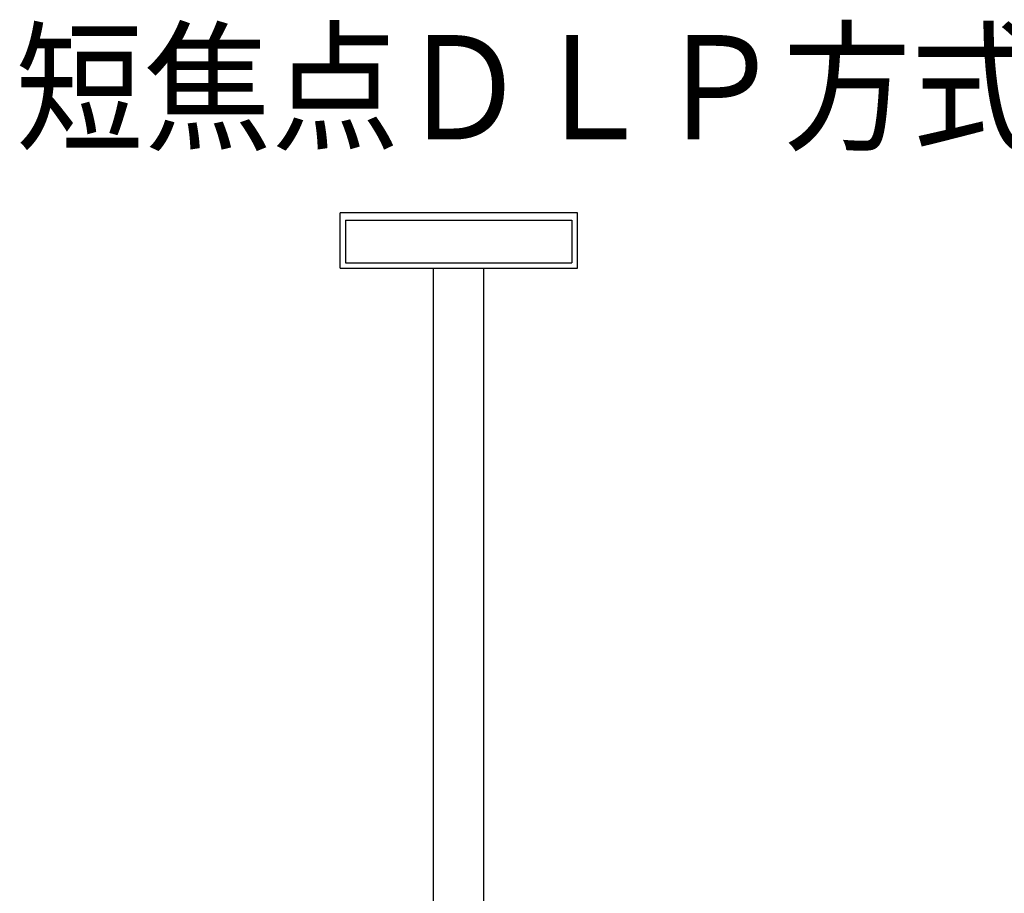
# Model space of a CAD drawing. Extents: x 537 to 667, y 413 to 527.
# Drawn here: x 564 to 602, y 493 to 527 of the extents above; entities that cross this region are included whole.
import ezdxf

# ---------------------------------------------------------------- set-up
doc = ezdxf.new("R2010")
doc.units = 0
doc.header["$MEASUREMENT"] = 0
doc.layers.add('MOJI1', color=2, linetype='CONTINUOUS')
doc.layers.add('S1', color=1, linetype='CONTINUOUS')
doc.styles.get("Standard").update_dxf_attribs({"font": 'MONOTXT.shx', "bigfont": 'BIGFONT.shx'})

msp = doc.modelspace()

# ---------------------------------------------------------------- linework, layer by layer
at = {"layer": 'S1'}
for p, q in [((576.04888, 517.11064), (576.04888, 519.23753)), ((585.16201, 519.23753), (576.04888, 519.23753)), ((585.16201, 517.11064), (585.16201, 519.23753)), ((576.25912, 518.96108), (576.25912, 517.32074)), ((576.25912, 518.96108), (584.95177, 518.96108)), ((584.95177, 518.96108), (584.95177, 517.32074)), ((576.04888, 517.11064), (585.16201, 517.11064)), ((576.25912, 517.32074), (584.95177, 517.32074)), ((579.64324, 492.42648), (579.64324, 517.12169)), ((581.56765, 492.42733), (581.56765, 517.12169))]:
    msp.add_line(p, q, dxfattribs=at)

# ---------------------------------------------------------------- texts
at = {"layer": 'MOJI1', "width": 0.9}
msp.add_text('短焦点ＤＬＰ方式プロジェクター天吊り金具付', height=4, dxfattribs=at).set_placement((563.59491, 522.05882))

doc.saveas('drawing.dxf')
